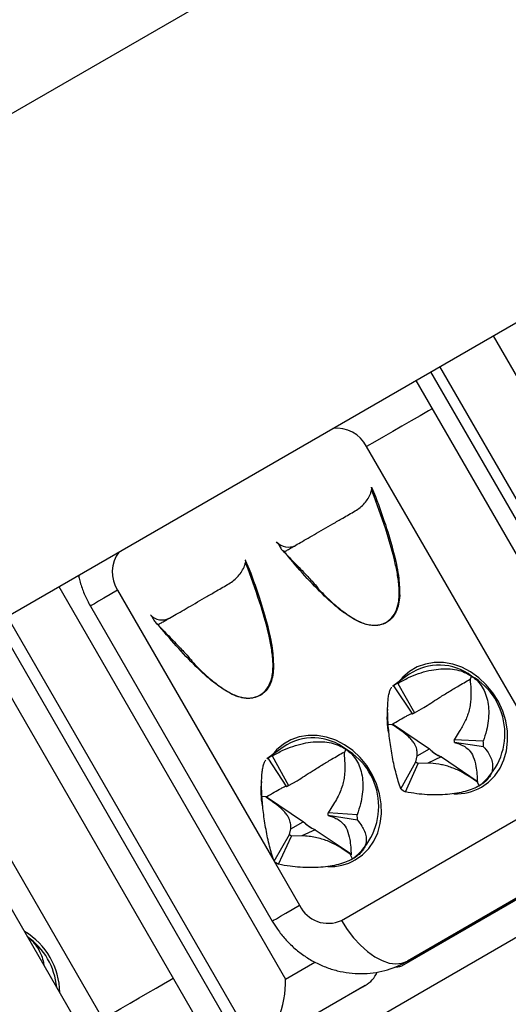
# Model space of a CAD drawing. Units: millimetres. Extents: x 0 to 420, y 0 to 297.
# Drawn here: x 129 to 134, y 193 to 201 of the extents above; entities that cross this region are included whole.
import ezdxf

# ---------------------------------------------------------------- set-up
doc = ezdxf.new("R2010")
doc.units = ezdxf.units.MM

msp = doc.modelspace()

# ---------------------------------------------------------------- linework, layer by layer
at = {"color": 7, "linetype": 'Continuous', "lineweight": 25}
for p, q in [((145.1686, 209.5443), (126.0935, 198.5325)), ((127.999, 195.2332), (147.0734, 206.2446)), ((132.861, 198.04), (134.9666, 194.393)), ((134.0293, 194.688), (132.4293, 197.4593)), ((132.4725, 197.0992), (132.4712, 197.1016)), ((132.4712, 197.1016), (132.5068, 197.021)), ((131.6363, 196.6196), (131.639, 196.6179)), ((131.3628, 196.4584), (131.3615, 196.4609)), ((131.3615, 196.4609), (131.3971, 196.3802)), ((129.9989, 196.056), (131.5989, 193.2847)), ((130.5266, 195.9788), (130.5293, 195.9772)), ((128.9845, 195.8021), (131.0536, 192.2183)), ((132.8034, 195.4556), (132.6594, 195.3506)), ((133.352, 195.4401), (133.3392, 195.412)), ((132.6601, 195.3497), (132.6655, 195.3543)), ((132.6655, 195.3543), (132.8329, 195.1055)), ((132.7022, 195.3755), (132.85, 195.1154)), ((130.1083, 192.424), (128.5083, 195.1953)), ((132.8364, 195.1074), (132.8329, 195.1055)), ((132.85, 195.1154), (132.9314, 195.162)), ((130.8512, 190.7129), (128.3782, 194.9963)), ((132.6185, 195.0166), (132.6511, 195.0147)), ((132.6574, 195.0194), (132.9827, 194.7996)), ((133.2437, 194.951), (133.1997, 194.8791)), ((133.4548, 194.8671), (133.1997, 194.8791)), ((133.4582, 194.8187), (133.2013, 194.8566)), ((133.2013, 194.8566), (133.2516, 194.8395)), ((131.6937, 194.8148), (131.5525, 194.7118)), ((131.5971, 194.7371), (131.7424, 194.4757)), ((132.2295, 194.7713), (132.2306, 194.7603)), ((132.2473, 194.7959), (132.2306, 194.7603)), ((132.8627, 194.6845), (132.8733, 194.7371)), ((132.8733, 194.7371), (132.982, 194.7992)), ((132.982, 194.7992), (132.9827, 194.7996)), ((131.5532, 194.7108), (131.5601, 194.7163)), ((131.5601, 194.7163), (131.7252, 194.466)), ((132.7296, 194.4484), (132.8627, 194.6845)), ((135.8548, 194.6894), (132.7345, 192.8877)), ((132.7698, 194.4212), (132.8814, 194.6719)), ((132.9659, 194.6745), (132.8814, 194.6719)), ((133.0859, 194.7289), (132.9659, 194.6745)), ((133.0867, 194.7293), (133.0859, 194.7289)), ((133.0867, 194.7293), (133.4024, 194.516)), ((131.7424, 194.4757), (131.8188, 194.5192)), ((133.4202, 194.4749), (133.4033, 194.5065)), ((131.7294, 194.4684), (131.7252, 194.466)), ((133.4202, 194.4749), (133.381, 194.4549)), ((131.5084, 194.3819), (131.5501, 194.3791)), ((131.5414, 194.374), (131.5501, 194.3791)), ((131.5485, 194.3781), (131.8729, 194.1588)), ((132.1372, 194.312), (132.0903, 194.2356)), ((132.3457, 194.2204), (132.0903, 194.2356)), ((132.2081, 193.29), (133.9603, 194.3017)), ((133.3465, 193.2544), (135.0987, 194.2661)), ((131.7609, 194.0948), (131.8722, 194.1584)), ((131.8722, 194.1584), (131.8729, 194.1588)), ((132.3486, 194.1721), (132.0916, 194.2131)), ((132.0916, 194.2131), (132.1386, 194.1972)), ((131.6151, 193.8111), (131.7508, 194.0454)), ((131.7508, 194.0454), (131.7609, 194.0948)), ((131.9762, 194.0882), (131.8591, 194.0351)), ((131.977, 194.0885), (131.9762, 194.0882)), ((131.977, 194.0885), (132.2926, 193.8753)), ((131.6551, 193.7836), (131.7693, 194.0326)), ((131.8591, 194.0351), (131.7693, 194.0326)), ((132.3059, 193.8315), (132.2845, 193.8722)), ((132.2935, 193.8658), (132.2845, 193.8722)), ((134.5397, 193.9434), (132.7876, 192.9317)), ((132.3059, 193.8315), (132.2713, 193.8142)), ((132.7876, 192.9317), (133.3465, 193.2544)), ((132.4154, 192.7167), (131.4382, 192.1527)), ((132.1302, 192.5521), (132.3951, 192.705))]:
    msp.add_line(p, q, dxfattribs=at)
at = {"color": 8, "linetype": 'Continuous', "lineweight": 25}
for p, q in [((133.542, 198.4331), (135.5355, 194.9803)), ((132.9917, 198.1155), (135.1846, 194.3172)), ((135.2656, 194.364), (133.0727, 198.1622)), ((129.7204, 196.227), (131.7141, 192.7738)), ((130.239, 196.1946), (131.615, 193.8113)), ((131.4616, 192.1676), (129.2685, 195.9661)), ((129.176, 195.9127), (131.3691, 192.1141)), ((131.6152, 193.8111), (131.839, 193.4234)), ((131.7141, 192.7738), (131.9731, 192.9233))]:
    msp.add_line(p, q, dxfattribs=at)
at = {"color": 8, "linetype": 'Continuous', "lineweight": 25, "flags": 128}
for points in [[(133.0045, 197.7914), (132.9722, 197.7727), (132.8989, 197.7304), (132.8209, 197.6854), (132.7401, 197.6388), (132.6586, 197.5917), (132.5783, 197.5453), (132.5012, 197.5008), (132.4293, 197.4593)], [(130.239, 196.1946), (130.174, 196.1571), (130.1174, 196.1244), (130.0706, 196.0974), (130.0349, 196.0768), (130.0112, 196.063), (129.9999, 196.0565), (129.9989, 196.056)], [(133.439, 194.4627), (133.5024, 194.5074), (133.5572, 194.5632), (133.6022, 194.6289), (133.6364, 194.7028), (133.6589, 194.7833), (133.6693, 194.8684), (133.6672, 194.9563), (133.6527, 195.0447), (133.6262, 195.1317), (133.5882, 195.2151), (133.5398, 195.2931), (133.4819, 195.3639), (133.416, 195.4256), (133.3436, 195.477), (133.2664, 195.5168), (133.1863, 195.5441), (133.105, 195.5582), (133.0245, 195.5588), (132.9467, 195.5459), (132.8734, 195.5197), (132.8064, 195.481), (132.7471, 195.4306), (132.7097, 195.3872)], [(132.3293, 193.8219), (132.3926, 193.8666), (132.4475, 193.9224), (132.4925, 193.9881), (132.5267, 194.062), (132.5492, 194.1425), (132.5595, 194.2277), (132.5574, 194.3155), (132.543, 194.4039), (132.5164, 194.4909), (132.4785, 194.5744), (132.43, 194.6524), (132.3722, 194.7231), (132.3063, 194.7849), (132.2339, 194.8363), (132.1567, 194.8761), (132.0766, 194.9033), (131.9953, 194.9174), (131.9148, 194.918), (131.837, 194.9051), (131.7637, 194.879), (131.6966, 194.8403), (131.6374, 194.7898), (131.6, 194.7465)], [(131.5989, 193.2847), (131.5999, 193.2852), (131.6112, 193.2918), (131.6349, 193.3055), (131.6706, 193.3261), (131.7174, 193.3531), (131.774, 193.3858), (131.839, 193.4234)], [(130.1083, 192.424), (130.1866, 192.4693), (130.2675, 192.516), (130.349, 192.563), (130.4291, 192.6092), (130.5058, 192.6535), (130.5772, 192.6947), (130.6415, 192.7319), (130.6972, 192.764), (130.7282, 192.7819)]]:
    msp.add_lwpolyline(points, dxfattribs=at)
at = {"color": 7, "linetype": 'Continuous', "lineweight": 25, "flags": 128}
for points in [[(140.506, 197.0422), (140.2972, 196.9216), (139.9916, 196.7451), (139.6761, 196.5629), (139.3509, 196.3751), (139.0162, 196.1818), (138.6722, 195.9832), (138.319, 195.7792), (137.9569, 195.5701), (137.586, 195.356), (137.2066, 195.1369), (136.8188, 194.913), (136.4229, 194.6844), (136.0191, 194.4512), (135.6076, 194.2136), (135.1886, 193.9716), (134.7623, 193.7255), (134.329, 193.4753), (133.889, 193.2213), (133.4424, 192.9634), (132.9895, 192.7019), (132.5306, 192.4369)], [(132.2081, 193.29), (132.2584, 193.2107), (132.3144, 193.1373), (132.3747, 193.0717), (132.4378, 193.0154), (132.5021, 192.9698), (132.566, 192.9361), (132.628, 192.9151), (132.6865, 192.9073), (132.7401, 192.9129), (132.7876, 192.9317)]]:
    msp.add_lwpolyline(points, dxfattribs=at)
at = {"color": 8, "linetype": 'Continuous', "lineweight": 25}
for centre, radius, start, end in [((132.1638, 197.3205), 0.2996, 27.60917, 96.42303), ((130.4831, 196.3554), 0.2923, 142.47787, 213.37251), ((133.232, 195.0659), 0.6239, 172.30877, 191.99458), ((132.1213, 194.4251), 0.6229, 171.98169, 191.7386), ((133.2181, 194.8515), 0.4472, 267.34354, 299.60219), ((132.1084, 194.2108), 0.4473, 267.18806, 299.59933), ((129.0957, 192.6477), 0.6342, 0.66251, 59.33749)]:
    msp.add_arc(centre, radius, start, end, dxfattribs=at)
at = {"color": 7, "linetype": 'Continuous', "lineweight": 25}
for centre, radius, start, end in [((131.7399, 196.713), 0.1387, 223.30533, 296.77443), ((130.6302, 196.0723), 0.1387, 223.30533, 296.77443), ((133.0669, 195.066), 0.4704, 52.70066, 124.07071), ((133.0628, 194.9346), 0.5824, 307.86685, 60.22683), ((132.8825, 195.021), 0.3978, 116.94362, 123.06123), ((132.9337, 194.9506), 0.1848, 116.94362, 123.06123), ((131.9575, 194.4237), 0.4718, 52.09579, 123.99253), ((132.9259, 194.8484), 0.2755, 1.70312, 6.39056), ((132.8655, 194.8011), 0.593, 1.70312, 6.39056), ((131.7728, 194.3802), 0.3978, 116.20114, 122.31846), ((131.9552, 194.2942), 0.5806, 307.16098, 59.79315), ((133.1961, 195.0041), 0.2964, 223.74081, 248.16737), ((133.1969, 195.0046), 0.2965, 223.73275, 248.17543), ((133.0262, 194.9063), 0.2755, 233.61021, 238.29796), ((131.824, 194.3098), 0.1848, 116.20114, 122.31846), ((133.0813, 194.9257), 0.5929, 233.61021, 238.29796), ((131.8174, 194.2077), 0.2743, 1.12637, 5.82776), ((131.7584, 194.1605), 0.5903, 1.12637, 5.82776), ((132.0864, 194.3633), 0.2964, 223.74081, 248.16737), ((132.0872, 194.3638), 0.2965, 223.73275, 248.17543), ((131.9171, 194.2665), 0.2767, 233.04893, 237.72298), ((131.9731, 194.287), 0.5955, 233.04893, 237.72298), ((132.0912, 193.5439), 0.2795, 205.54726, 294.7194), ((129.091, 192.645), 0.6143, 5.34743, 54.65257)]:
    msp.add_arc(centre, radius, start, end, dxfattribs=at)
for centre, major_axis, ratio, start_param, end_param in [((132.1126, 193.0038), (0.406, -0.1749), 0.701961, 5.801239, 6.29577), ((131.4172, 192.6024), (0.1274, 0.4755), 0.565849, 3.733764, 5.2274), ((132.2093, 192.5977), (0.3615, 0.2087), 0.00007, 5.252336, 5.319142)]:
    msp.add_ellipse(centre, major_axis=major_axis, ratio=ratio, start_param=start_param, end_param=end_param, dxfattribs=at)
for points, knots in [([(132.007, 196.2048), (132.0361, 196.1746), (132.0945, 196.1141), (132.1895, 196.0321), (132.2719, 195.9704), (132.3397, 195.931), (132.3894, 195.9081), (132.4397, 195.8925), (132.491, 195.8857), (132.5394, 195.8894), (132.5837, 195.9033), (132.6314, 195.9315), (132.6772, 195.9837), (132.6999, 196.043), (132.7114, 196.0983), (132.7161, 196.1452), (132.7153, 196.2253), (132.7033, 196.3256), (132.67, 196.4887), (132.6035, 196.7217), (132.5293, 196.9314), (132.4803, 197.0596), (132.4728, 197.0792)], [0, 0, 0, 0, 0.062279, 0.12504, 0.18833, 0.217831, 0.245666, 0.273961, 0.301789, 0.330602, 0.35573, 0.381816, 0.42665, 0.472958, 0.484558, 0.517206, 0.546708, 0.608152, 0.670317, 0.796903, 0.968901, 1, 1, 1, 1]), ([(132.3281, 196.8928), (132.3429, 196.9024), (132.3731, 196.9219), (132.4109, 196.9596), (132.4426, 197.0022), (132.4638, 197.0422), (132.4704, 197.0695), (132.4728, 197.0792)], [0, 0, 0, 0, 0.213937, 0.433981, 0.651558, 0.87537, 1, 1, 1, 1]), ([(132.4712, 197.1016), (132.4717, 197.0986), (132.4729, 197.0924), (132.4735, 197.0847), (132.473, 197.0804), (132.4728, 197.0792)], [0, 0, 0, 0, 0.408047, 0.842917, 1, 1, 1, 1]), ([(132.5068, 197.021), (132.5011, 197.0349), (132.4901, 197.0611), (132.4781, 197.087), (132.4725, 197.0992)], [0, 0, 0, 0, 0.528404, 1, 1, 1, 1]), ([(132.5068, 197.021), (132.5408, 196.927), (132.6032, 196.7542), (132.6716, 196.5137), (132.7156, 196.315), (132.7185, 196.1982), (132.7197, 196.1468)], [0, 0, 0, 0, 0.327913, 0.602427, 0.825329, 1, 1, 1, 1]), ([(131.7148, 196.5387), (131.7225, 196.5431), (131.7382, 196.5522), (131.7788, 196.5757), (131.8318, 196.6062), (131.8953, 196.6429), (131.9687, 196.6853), (132.0483, 196.7312), (132.1328, 196.78), (132.2269, 196.8344), (132.2919, 196.8719), (132.3281, 196.8928)], [0, 0, 0, 0, 0.107066, 0.217186, 0.324271, 0.434489, 0.54113, 0.650985, 0.756243, 0.864497, 1, 1, 1, 1]), ([(131.6501, 196.6042), (131.6493, 196.6053), (131.6458, 196.6102), (131.6405, 196.6155), (131.6363, 196.6196)], [0, 0, 0, 0, 0.223927, 1, 1, 1, 1]), ([(131.6501, 196.6042), (131.6521, 196.6008), (131.6634, 196.5806), (131.6765, 196.5578), (131.6932, 196.5406), (131.7056, 196.5353), (131.7122, 196.5377), (131.7148, 196.5387)], [0, 0, 0, 0, 0.065581, 0.386682, 0.61523, 0.850423, 1, 1, 1, 1]), ([(131.6917, 196.5438), (131.7186, 196.5156), (131.7786, 196.4524), (131.8659, 196.3634), (131.9383, 196.2872), (131.9805, 196.2393), (131.9999, 196.2149), (132.0088, 196.2028), (132.0114, 196.1981), (132.0122, 196.1967)], [0, 0, 0, 0, 0.239776, 0.536268, 0.763312, 0.888636, 0.938241, 0.980894, 1, 1, 1, 1]), ([(132.3402, 195.9276), (132.2963, 195.9544), (132.1966, 196.0153), (132.0465, 196.1529), (131.8819, 196.3222), (131.7723, 196.4519), (131.7167, 196.5177)], [0, 0, 0, 0, 0.182982, 0.416493, 0.704073, 1, 1, 1, 1]), ([(130.8973, 195.564), (130.9263, 195.5339), (130.9847, 195.4734), (131.0798, 195.3913), (131.1622, 195.3297), (131.2299, 195.2902), (131.2797, 195.2674), (131.33, 195.2518), (131.3813, 195.245), (131.4297, 195.2487), (131.474, 195.2626), (131.5217, 195.2907), (131.5675, 195.343), (131.5902, 195.4022), (131.6017, 195.4576), (131.6063, 195.5044), (131.6056, 195.5845), (131.5936, 195.6848), (131.5603, 195.8479), (131.4937, 196.0809), (131.4196, 196.2907), (131.3706, 196.4188), (131.3631, 196.4384)], [0, 0, 0, 0, 0.062279, 0.12504, 0.18833, 0.217831, 0.245666, 0.273961, 0.301789, 0.330602, 0.35573, 0.381816, 0.42665, 0.472958, 0.484558, 0.517206, 0.546708, 0.608152, 0.670317, 0.796903, 0.968901, 1, 1, 1, 1]), ([(131.2183, 196.252), (131.2332, 196.2617), (131.2634, 196.2812), (131.3012, 196.3188), (131.3329, 196.3615), (131.3541, 196.4014), (131.3607, 196.4287), (131.3631, 196.4384)], [0, 0, 0, 0, 0.213937, 0.433981, 0.651558, 0.87537, 1, 1, 1, 1]), ([(131.3615, 196.4609), (131.362, 196.4579), (131.3632, 196.4516), (131.3638, 196.444), (131.3632, 196.4396), (131.3631, 196.4384)], [0, 0, 0, 0, 0.408047, 0.842917, 1, 1, 1, 1]), ([(131.3971, 196.3802), (131.3913, 196.3941), (131.3804, 196.4204), (131.3684, 196.4462), (131.3628, 196.4584)], [0, 0, 0, 0, 0.528404, 1, 1, 1, 1]), ([(129.8949, 196.3277), (129.8972, 196.3154), (129.9061, 196.2683), (129.9338, 196.1889), (129.968, 196.111), (129.9922, 196.0679), (129.9989, 196.056)], [0, 0, 0, 0, 0.1288975, 0.4928562, 0.859552, 1, 1, 1, 1]), ([(131.3971, 196.3802), (131.4311, 196.2862), (131.4934, 196.1134), (131.5618, 195.873), (131.6058, 195.6742), (131.6087, 195.5574), (131.61, 195.5061)], [0, 0, 0, 0, 0.327913, 0.602427, 0.825329, 1, 1, 1, 1]), ([(130.6051, 195.8979), (130.6128, 195.9024), (130.6285, 195.9114), (130.6691, 195.9349), (130.722, 195.9655), (130.7856, 196.0022), (130.859, 196.0445), (130.9385, 196.0905), (131.0231, 196.1393), (131.1172, 196.1936), (131.1822, 196.2312), (131.2183, 196.252)], [0, 0, 0, 0, 0.107066, 0.217186, 0.324271, 0.434489, 0.54113, 0.650985, 0.756243, 0.864497, 1, 1, 1, 1]), ([(132.7197, 196.1468), (132.7174, 196.1215), (132.7131, 196.0732), (132.6909, 196.0061), (132.6553, 195.9495), (132.6042, 195.9078), (132.5529, 195.8888), (132.5088, 195.8835), (132.4645, 195.8847), (132.407, 195.8967), (132.3631, 195.917), (132.3402, 195.9276)], [0, 0, 0, 0, 0.131207, 0.25051, 0.377147, 0.500445, 0.624687, 0.686802, 0.7504, 0.869188, 1, 1, 1, 1]), ([(130.5404, 195.9634), (130.5396, 195.9645), (130.5361, 195.9695), (130.5307, 195.9747), (130.5266, 195.9788)], [0, 0, 0, 0, 0.2239267, 1, 1, 1, 1]), ([(130.5404, 195.9634), (130.5423, 195.96), (130.5537, 195.9398), (130.5668, 195.9171), (130.5835, 195.8999), (130.5959, 195.8945), (130.6025, 195.897), (130.6051, 195.8979)], [0, 0, 0, 0, 0.065581, 0.386682, 0.61523, 0.850423, 1, 1, 1, 1]), ([(130.582, 195.9031), (130.6089, 195.8748), (130.6689, 195.8117), (130.7562, 195.7226), (130.8285, 195.6464), (130.8708, 195.5985), (130.8902, 195.5741), (130.899, 195.562), (130.9016, 195.5574), (130.9025, 195.5559)], [0, 0, 0, 0, 0.239776, 0.536268, 0.763312, 0.888636, 0.938241, 0.980894, 1, 1, 1, 1]), ([(131.2304, 195.2869), (131.1866, 195.3137), (131.0869, 195.3746), (130.9368, 195.5121), (130.7722, 195.6815), (130.6626, 195.8112), (130.607, 195.8769)], [0, 0, 0, 0, 0.182982, 0.416493, 0.704073, 1, 1, 1, 1]), ([(131.61, 195.5061), (131.6077, 195.4808), (131.6034, 195.4325), (131.5812, 195.3654), (131.5456, 195.3088), (131.4944, 195.267), (131.4432, 195.248), (131.399, 195.2428), (131.3548, 195.244), (131.2972, 195.2559), (131.2534, 195.2762), (131.2304, 195.2869)], [0, 0, 0, 0, 0.131207, 0.25051, 0.377147, 0.500445, 0.624687, 0.686802, 0.7504, 0.869188, 1, 1, 1, 1]), ([(132.7022, 195.3755), (132.7337, 195.393), (132.7923, 195.4257), (132.8847, 195.4629), (132.9733, 195.4888), (133.061, 195.5032), (133.1435, 195.5059), (133.221, 195.4963), (133.2919, 195.4756), (133.3322, 195.4518), (133.352, 195.4401)], [0, 0, 0, 0, 0.159912, 0.298117, 0.437967, 0.5625, 0.682808, 0.792593, 0.898267, 1, 1, 1, 1]), ([(133.352, 195.4401), (133.3699, 195.4263), (133.4064, 195.3982), (133.4476, 195.3432), (133.4783, 195.2797), (133.4971, 195.2086), (133.5045, 195.1298), (133.5001, 195.0471), (133.4844, 194.958), (133.4651, 194.8988), (133.4548, 194.8671)], [0, 0, 0, 0, 0.101728, 0.207407, 0.31718, 0.4375, 0.562019, 0.701883, 0.840079, 1, 1, 1, 1]), ([(132.9314, 195.162), (132.9519, 195.1753), (132.993, 195.2021), (133.0508, 195.239), (133.1025, 195.2714), (133.1455, 195.298), (133.1887, 195.3241), (133.236, 195.3523), (133.2866, 195.3818), (133.3216, 195.4019), (133.3392, 195.412)], [0, 0, 0, 0, 0.161934, 0.326278, 0.422468, 0.521206, 0.61754, 0.716746, 0.857369, 1, 1, 1, 1]), ([(133.3392, 195.412), (133.3418, 195.383), (133.3469, 195.3243), (133.3468, 195.2456), (133.3391, 195.1796), (133.3279, 195.1294), (133.3123, 195.0825), (133.2856, 195.0203), (133.261, 194.9795), (133.2437, 194.951)], [0, 0, 0, 0, 0.176742, 0.357074, 0.456693, 0.559833, 0.659417, 0.761238, 1, 1, 1, 1]), ([(132.6185, 195.0166), (132.6171, 195.0389), (132.6143, 195.0844), (132.6135, 195.1455), (132.615, 195.2007), (132.6194, 195.2482), (132.6264, 195.2886), (132.6365, 195.3189), (132.6443, 195.3361), (132.6493, 195.3404), (132.6495, 195.3405)], [0, 0, 0, 0, 0.120258, 0.245187, 0.374954, 0.517191, 0.664392, 0.829732, 0.993101, 1, 1, 1, 1]), ([(132.6511, 195.0147), (132.6738, 195.0279), (132.7196, 195.0544), (132.7728, 195.0845), (132.8072, 195.103), (132.8229, 195.1109), (132.8276, 195.1129), (132.8279, 195.113)], [0, 0, 0, 0, 0.31177, 0.629873, 0.8056, 0.987537, 1, 1, 1, 1]), ([(132.7296, 194.4484), (132.7221, 194.4698), (132.7081, 194.5097), (132.6888, 194.5787), (132.6717, 194.6489), (132.6565, 194.7232), (132.6435, 194.7977), (132.6328, 194.8727), (132.6241, 194.9464), (132.6203, 194.9935), (132.6185, 195.0166)], [0, 0, 0, 0, 0.159912, 0.298117, 0.437967, 0.5625, 0.682808, 0.792593, 0.898267, 1, 1, 1, 1]), ([(132.8733, 194.7371), (132.8738, 194.7498), (132.8748, 194.7754), (132.8664, 194.8123), (132.8497, 194.8462), (132.8289, 194.8753), (132.8005, 194.9052), (132.7612, 194.9388), (132.7109, 194.9757), (132.6711, 195.0016), (132.6511, 195.0147)], [0, 0, 0, 0, 0.161934, 0.326278, 0.422468, 0.521206, 0.61754, 0.716746, 0.857369, 1, 1, 1, 1]), ([(131.5971, 194.7371), (131.6287, 194.7543), (131.6875, 194.7865), (131.7802, 194.823), (131.8691, 194.8481), (131.9569, 194.8618), (132.0394, 194.8637), (132.1168, 194.8534), (132.1875, 194.832), (132.2276, 194.8078), (132.2473, 194.7959)], [0, 0, 0, 0, 0.1599116, 0.2981174, 0.4379668, 0.5625003, 0.6828084, 0.7925928, 0.8982667, 1, 1, 1, 1]), ([(133.2516, 194.8395), (133.2651, 194.8334), (133.2923, 194.8211), (133.3332, 194.7891), (133.3703, 194.7337), (133.3961, 194.6343), (133.4006, 194.554), (133.4033, 194.5065)], [0, 0, 0, 0, 0.16222, 0.326855, 0.52145, 0.716653, 1, 1, 1, 1]), ([(131.8188, 194.5192), (131.8394, 194.5326), (131.881, 194.5597), (131.9393, 194.5969), (131.9916, 194.6298), (132.0353, 194.6568), (132.0792, 194.6834), (132.1268, 194.7117), (132.1773, 194.7413), (132.212, 194.7612), (132.2295, 194.7713)], [0, 0, 0, 0, 0.1628608, 0.3280758, 0.4252082, 0.5248878, 0.6221713, 0.7223813, 0.8602227, 1, 1, 1, 1]), ([(132.2306, 194.7603), (132.2331, 194.7312), (132.2383, 194.6723), (132.2375, 194.5931), (132.2286, 194.527), (132.2154, 194.4731), (132.1959, 194.4199), (132.1692, 194.3648), (132.1486, 194.3309), (132.1371, 194.312)], [0, 0, 0, 0, 0.181932, 0.368202, 0.471343, 0.578373, 0.70591, 0.837063, 1, 1, 1, 1]), ([(132.2473, 194.7959), (132.2651, 194.7819), (132.3014, 194.7534), (132.3421, 194.6979), (132.3724, 194.6339), (132.3907, 194.5624), (132.3975, 194.4834), (132.3924, 194.4005), (132.376, 194.3113), (132.3563, 194.2522), (132.3457, 194.2204)], [0, 0, 0, 0, 0.101728, 0.207407, 0.31718, 0.4375, 0.562019, 0.701883, 0.840079, 1, 1, 1, 1]), ([(133.4582, 194.8187), (133.472, 194.8016), (133.4977, 194.7696), (133.5232, 194.7203), (133.5368, 194.6734), (133.5383, 194.6274), (133.5275, 194.5842), (133.5041, 194.5437), (133.4695, 194.5066), (133.4365, 194.4853), (133.4202, 194.4749)], [0, 0, 0, 0, 0.1599115, 0.2981173, 0.4379667, 0.5625002, 0.6828082, 0.7925926, 0.8982723, 1, 1, 1, 1]), ([(131.5084, 194.3819), (131.5072, 194.4042), (131.5049, 194.4496), (131.5047, 194.5105), (131.507, 194.5654), (131.5119, 194.6126), (131.5197, 194.6522), (131.53, 194.6834), (131.5387, 194.6963), (131.5431, 194.7027)], [0, 0, 0, 0, 0.121094, 0.24689, 0.377559, 0.520784, 0.669008, 0.835496, 1, 1, 1, 1]), ([(133.4033, 194.5065), (133.3793, 194.5232), (133.331, 194.5569), (133.2633, 194.597), (133.2032, 194.6252), (133.1552, 194.643), (133.1082, 194.6559), (133.0433, 194.6688), (132.9978, 194.6722), (132.9659, 194.6745)], [0, 0, 0, 0, 0.176742, 0.357074, 0.456693, 0.559833, 0.659417, 0.761238, 1, 1, 1, 1]), ([(131.5501, 194.3791), (131.5728, 194.3922), (131.6188, 194.4189), (131.6709, 194.4482), (131.7042, 194.466), (131.7151, 194.4711), (131.7203, 194.4735)], [0, 0, 0, 0, 0.322792, 0.653283, 0.83628, 1, 1, 1, 1]), ([(133.4202, 194.4749), (133.402, 194.4654), (133.3647, 194.446), (133.2969, 194.424), (133.2213, 194.4073), (133.1393, 194.397), (133.0509, 194.3928), (132.9602, 194.3953), (132.8645, 194.404), (132.8029, 194.4152), (132.7698, 194.4212)], [0, 0, 0, 0, 0.101723, 0.207407, 0.31718, 0.4375, 0.562019, 0.701883, 0.840079, 1, 1, 1, 1]), ([(131.6151, 193.8111), (131.6077, 193.8328), (131.5939, 193.8731), (131.5751, 193.9426), (131.5585, 194.0133), (131.5438, 194.088), (131.5314, 194.1627), (131.5213, 194.238), (131.5133, 194.3118), (131.51, 194.3589), (131.5084, 194.3819)], [0, 0, 0, 0, 0.1599116, 0.2981174, 0.4379668, 0.5625003, 0.6828084, 0.7925928, 0.8982667, 1, 1, 1, 1]), ([(131.7609, 194.0948), (131.7615, 194.1076), (131.7627, 194.1334), (131.7546, 194.1706), (131.7382, 194.205), (131.7174, 194.2344), (131.6888, 194.2647), (131.6498, 194.2985), (131.6001, 194.3353), (131.561, 194.361), (131.5414, 194.374)], [0, 0, 0, 0, 0.162861, 0.328076, 0.425208, 0.524888, 0.622171, 0.722381, 0.860223, 1, 1, 1, 1]), ([(132.1386, 194.1972), (132.1523, 194.1912), (132.1799, 194.1789), (132.2215, 194.147), (132.2593, 194.0916), (132.2858, 193.9924), (132.2907, 193.9125), (132.2935, 193.8658)], [0, 0, 0, 0, 0.163149, 0.328657, 0.525139, 0.722286, 1, 1, 1, 1]), ([(132.3486, 194.1721), (132.3622, 194.155), (132.3875, 194.1231), (132.4122, 194.074), (132.4252, 194.0273), (132.426, 193.9817), (132.4146, 193.939), (132.3907, 193.899), (132.3556, 193.8625), (132.3222, 193.8417), (132.3059, 193.8315)], [0, 0, 0, 0, 0.159912, 0.298117, 0.437967, 0.5625, 0.682808, 0.792593, 0.898272, 1, 1, 1, 1]), ([(132.2845, 193.8722), (132.2606, 193.8888), (132.2121, 193.9225), (132.1436, 193.9625), (132.0829, 193.99), (132.031, 194.0082), (131.9769, 194.0215), (131.9182, 194.0308), (131.8801, 194.0336), (131.8591, 194.0351)], [0, 0, 0, 0, 0.181932, 0.368202, 0.471343, 0.578373, 0.70591, 0.837063, 1, 1, 1, 1]), ([(132.3059, 193.8315), (132.2875, 193.8222), (132.25, 193.8033), (132.1819, 193.782), (132.1061, 193.7661), (132.024, 193.7565), (131.9356, 193.7531), (131.8451, 193.7563), (131.7496, 193.7657), (131.6881, 193.7773), (131.6551, 193.7836)], [0, 0, 0, 0, 0.101723, 0.207407, 0.31718, 0.4375, 0.562019, 0.701883, 0.840079, 1, 1, 1, 1]), ([(131.5989, 193.2847), (131.614, 193.2601), (131.648, 193.2046), (131.7117, 193.1254), (131.7887, 193.0482), (131.8745, 192.9805), (131.9675, 192.9235), (132.0663, 192.8783), (132.1693, 192.8456), (132.2748, 192.8261), (132.3809, 192.82), (132.4859, 192.8272), (132.5881, 192.8473), (132.6841, 192.8793), (132.7495, 192.9101), (132.7825, 192.9288), (132.7876, 192.9317)], [0, 0, 0, 0, 0.062276, 0.140567, 0.21921, 0.298057, 0.37695, 0.455708, 0.53414, 0.612074, 0.689381, 0.765982, 0.841856, 0.917029, 0.9871, 1, 1, 1, 1]), ([(129.4493, 193.141), (129.4563, 193.136), (129.4827, 193.117), (129.5185, 193.0744), (129.5555, 193.0148), (129.5797, 192.9544), (129.5871, 192.914), (129.5903, 192.8968)], [0, 0, 0, 0, 0.082094, 0.310314, 0.547374, 0.807212, 1, 1, 1, 1]), ([(127.4207, 187.8563), (127.5835, 187.9503), (127.9095, 188.1386), (128.3958, 188.4193), (128.88, 188.6989), (129.3612, 188.9767), (129.8391, 189.2527), (130.3137, 189.5267), (130.7845, 189.7985), (131.2514, 190.0681), (131.7143, 190.3354), (132.1728, 190.6001), (132.6267, 190.8622), (133.0759, 191.1216), (133.5201, 191.3781), (133.9592, 191.6316), (134.3928, 191.8819), (134.8209, 192.1291), (135.243, 192.3728), (135.6596, 192.6134), (135.932, 192.7707), (136.0683, 192.8494)], [0, 0, 0, 0, 0.052461, 0.105103, 0.157744, 0.210385, 0.263026, 0.315667, 0.368308, 0.420949, 0.47359, 0.526232, 0.578873, 0.631514, 0.684155, 0.736796, 0.789437, 0.842078, 0.89472, 0.947361, 1, 1, 1, 1]), ([(132.7345, 192.8877), (132.7294, 192.8861), (132.711, 192.8803), (132.6925, 192.8783), (132.6792, 192.8769)], [0, 0, 0, 0, 0.27843, 1, 1, 1, 1])]:
    msp.add_open_spline(points, degree=3, knots=knots, dxfattribs=at)

doc.saveas('drawing.dxf')
